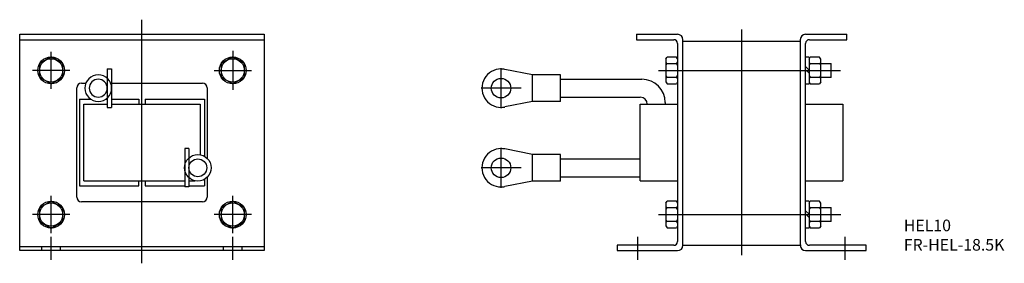
# Model space of a CAD drawing. Extents: x 0 to 423, y -5 to 99.
import ezdxf

# ---------------------------------------------------------------- set-up
doc = ezdxf.new("R2010")
doc.units = 0
doc.linetypes.add('HIDDEN', pattern=[9.525, 6.35, -3.175])
doc.layers.get('0').update_dxf_attribs({"linetype": 'CONTINUOUS'})
for name, color, linetype in [('10', 4, 'CONTINUOUS'), ('12', 3, 'CONTINUOUS'), ('16', 4, 'CONTINUOUS'), ('17', 2, 'CONTINUOUS'), ('19', 7, 'CONTINUOUS')]:
    doc.layers.add(name, color=color, linetype=linetype)
doc.styles.add('STANDARD1X3', font='romans.shx', dxfattribs={"width": 0.7, "height": 9.6, "bigfont": 'extfont.shx'})

# ---------------------------------------------------------------- blocks, each defined once
blk = doc.blocks.new('JST_22-8_BV')
for p, q in [((-8.25, 1.8), (-4.27, 1.8)), ((-8.25, 1.8), (-8.25, 0)), ((-8.25, 0), (-1.07, 0)), ((1.07, 0), (8.25, 0)), ((4.27, 1.8), (8.25, 1.8)), ((8.25, 1.8), (8.25, 0))]:
    blk.add_line(p, q)
at = {"linetype": 'HIDDEN', "ltscale": 5}
for p, q in [((-4.27, 1.8), (4.27, 1.8)), ((-1.07, 0), (1.07, 0))]:
    blk.add_line(p, q, dxfattribs=at)
for radius in [5.75, 3.85]:
    blk.add_circle((0, 5.65), radius)

msp = doc.modelspace()

# ---------------------------------------------------------------- linework, layer by layer
at = {"layer": '10'}
for p, q in [((0, 0), (0, 93)), ((0, 93), (105, 93)), ((0, 90.7), (105, 90.7)), ((105, 93), (105, 0)), ((264.83, 93), (282.53, 93)), ((264.83, 93), (264.83, 90.7)), ((264.83, 90.7), (280.93, 90.7)), ((282.53, 89.1), (282.53, 3.9)), ((284.83, 2.3), (284.83, 90.7)), ((284.83, 90), (335.23, 90)), ((335.23, 90.93), (335.23, 2.3)), ((337.53, 93), (355.23, 93)), ((337.53, 3.9), (337.53, 89.1)), ((339.13, 90.7), (355.23, 90.7)), ((355.23, 90.7), (355.23, 93)), ((13.5, 83.27), (8.5, 80.39)), ((8.5, 80.39), (8.5, 74.61)), ((18.5, 80.39), (13.5, 83.27)), ((18.5, 74.61), (18.5, 80.39)), ((91.5, 83.27), (86.5, 80.39)), ((86.5, 80.39), (86.5, 74.61)), ((96.5, 80.39), (91.5, 83.27)), ((96.5, 74.61), (96.5, 80.39)), ((277.53, 82.4), (278.02, 83.25)), ((277.53, 82.4), (277.53, 72.6)), ((282.04, 83.25), (278.02, 83.25)), ((282.03, 80.35), (278.03, 80.35)), ((282.53, 82.4), (282.04, 83.25)), ((282.53, 82.4), (282.53, 72.6)), ((337.53, 71.74), (337.53, 83.24)), ((339.03, 83.24), (337.53, 83.24)), ((339.03, 82.39), (339.52, 83.24)), ((339.03, 83.24), (339.03, 71.74)), ((339.03, 82.39), (339.03, 72.59)), ((343.54, 83.24), (339.52, 83.24)), ((344.03, 82.39), (343.54, 83.24)), ((344.03, 72.59), (344.03, 82.39)), ((344.03, 80.5), (348.53, 80.5)), ((348.53, 74.5), (348.53, 80.5)), ((220.23, 75.6), (208.33, 77.94)), ((339.03, 77.64), (337.53, 79.14)), ((337.53, 77.76), (339.03, 76.26)), ((343.54, 80.34), (339.53, 80.34)), ((8.5, 74.61), (13.5, 71.73)), ((13.5, 71.73), (18.5, 74.61)), ((26.5, 72), (28.41, 72)), ((39.39, 72), (78.5, 72)), ((86.5, 74.61), (91.5, 71.73)), ((91.5, 71.73), (96.5, 74.61)), ((232.23, 75.6), (220.23, 75.6)), ((220.23, 64.1), (220.23, 75.6)), ((232.23, 64.1), (232.23, 75.6)), ((232.23, 73.7), (267.23, 73.7)), ((277.53, 72.6), (278.02, 71.75)), ((278.03, 74.65), (282.03, 74.65)), ((282.53, 72.6), (282.04, 71.75)), ((339.03, 72.59), (339.52, 71.74)), ((339.53, 74.64), (343.54, 74.64)), ((344.03, 72.59), (343.54, 71.74)), ((348.53, 74.5), (344.03, 74.5)), ((24.5, 23), (24.5, 70)), ((80.5, 70), (80.5, 39.75)), ((278.02, 71.75), (282.04, 71.75)), ((337.53, 71.74), (339.03, 71.74)), ((339.52, 71.74), (343.54, 71.74)), ((25.7, 65.1), (25.7, 27.9)), ((25.7, 65.1), (30.5, 65.1)), ((36.98, 65.1), (37.59, 65.1)), ((39.39, 65.1), (51.1, 65.1)), ((51.1, 65.1), (51.1, 63)), ((53.9, 65.1), (79.3, 65.1)), ((53.9, 65.1), (53.9, 63)), ((79.3, 65.1), (79.3, 40.64)), ((220.23, 64.1), (208.33, 61.76)), ((232.23, 64.1), (220.23, 64.1)), ((232.23, 66), (266.53, 66)), ((277.23, 63.7), (277.23, 63)), ((27.5, 30), (27.5, 63)), ((27.5, 63), (37.59, 63)), ((39.39, 63), (77.5, 63)), ((77.5, 63), (77.5, 41.28)), ((266.53, 30), (266.53, 63)), ((266.53, 63), (282.53, 63)), ((337.53, 63), (353.53, 63)), ((353.53, 63), (353.53, 30)), ((220.23, 41.37), (208.33, 43.71)), ((232.23, 41.37), (220.23, 41.37)), ((220.23, 29.87), (220.23, 41.37)), ((232.23, 29.87), (232.23, 41.37)), ((232.23, 39.47), (266.53, 39.47)), ((27.5, 30), (70.85, 30)), ((51.1, 27.9), (51.1, 30)), ((53.9, 30), (53.9, 27.9)), ((72.65, 30), (75.28, 30)), ((79.3, 30.6), (79.3, 27.9)), ((80.5, 31.49), (80.5, 23)), ((220.23, 29.87), (208.33, 27.52)), ((232.23, 29.87), (220.23, 29.87)), ((232.23, 31.77), (266.53, 31.77)), ((266.53, 30), (282.53, 30)), ((337.53, 30), (353.53, 30)), ((25.7, 27.9), (51.1, 27.9)), ((53.9, 27.9), (70.85, 27.9)), ((72.65, 27.9), (79.3, 27.9)), ((13.5, 21.27), (8.5, 18.39)), ((18.5, 18.39), (13.5, 21.27)), ((91.5, 21.27), (86.5, 18.39)), ((96.5, 18.39), (91.5, 21.27)), ((277.53, 20.4), (278.02, 21.25)), ((282.04, 21.25), (278.02, 21.25)), ((282.53, 20.4), (282.04, 21.25)), ((337.53, 9.74), (337.53, 21.24)), ((339.03, 21.24), (337.53, 21.24)), ((339.03, 20.39), (339.52, 21.24)), ((339.03, 21.24), (339.03, 9.74)), ((343.54, 21.24), (339.52, 21.24)), ((344.03, 20.39), (343.54, 21.24)), ((8.5, 18.39), (8.5, 12.61)), ((18.5, 12.61), (18.5, 18.39)), ((78.5, 21), (26.5, 21)), ((86.5, 18.39), (86.5, 12.61)), ((96.5, 12.61), (96.5, 18.39)), ((277.53, 20.4), (277.53, 10.6)), ((282.03, 18.35), (278.03, 18.35)), ((282.53, 20.4), (282.53, 10.6)), ((339.03, 15.64), (337.53, 17.14)), ((339.03, 20.39), (339.03, 10.59)), ((343.54, 18.34), (339.53, 18.34)), ((344.03, 10.59), (344.03, 20.39)), ((344.03, 18.5), (348.53, 18.5)), ((348.53, 12.5), (348.53, 18.5)), ((337.53, 15.76), (339.03, 14.26)), ((8.5, 12.61), (13.5, 9.73)), ((13.5, 9.73), (18.5, 12.61)), ((86.5, 12.61), (91.5, 9.73)), ((91.5, 9.73), (96.5, 12.61)), ((277.53, 10.6), (278.02, 9.75)), ((278.02, 9.75), (282.04, 9.75)), ((278.03, 12.65), (282.03, 12.65)), ((282.53, 10.6), (282.04, 9.75)), ((337.53, 9.74), (339.03, 9.74)), ((339.03, 10.59), (339.52, 9.74)), ((339.52, 9.74), (343.54, 9.74)), ((339.53, 12.64), (343.54, 12.64)), ((344.03, 10.59), (343.54, 9.74)), ((348.53, 12.5), (344.03, 12.5)), ((105, 1.6), (0, 1.6)), ((105, 0), (0, 0)), ((9.5, 0), (9.5, 1.6)), ((17.5, 0), (17.5, 1.6)), ((87.5, 0), (87.5, 1.6)), ((95.5, 0), (95.5, 1.6)), ((280.93, 2.3), (256.53, 2.3)), ((256.53, 2.3), (256.53, 0)), ((256.53, 0), (282.53, 0)), ((284.83, 2.3), (335.56, 2.3)), ((337.53, 0), (363.53, 0)), ((363.53, 2.3), (339.13, 2.3)), ((363.53, 0), (363.53, 2.3))]:
    msp.add_line(p, q, dxfattribs=at)
for centre, radius in [((13.5, 77.5), 5.75), ((13.5, 77.5), 5), ((91.5, 77.5), 5.75), ((91.5, 77.5), 5), ((206.73, 69.85), 4.2), ((206.73, 35.62), 4.2), ((13.5, 15.5), 5.75), ((91.5, 15.5), 5.75), ((13.5, 15.5), 5), ((91.5, 15.5), 5)]:
    msp.add_circle(centre, radius, dxfattribs=at)
for centre, radius, start, end in [((280.93, 89.1), 1.6, 0, 90), ((282.53, 90.7), 2.3, 0, 90), ((337.53, 90.7), 2.3, 90, 180), ((339.13, 89.1), 1.6, 90, 180), ((278.43, 81.15), 0.9, 180, 243.0435), ((278.43, 79.55), 0.9, 116.9565, 180), ((281.63, 81.16), 0.9, 296.4915, 0), ((281.63, 79.54), 0.9, 0, 63.5085), ((339.93, 81.14), 0.9, 180, 243.5085), ((343.13, 81.14), 0.9, 296.9565, 0), ((206.73, 69.85), 8.25, 78.8598, 90), ((339.93, 79.53), 0.9, 116.4915, 180), ((343.13, 79.53), 0.9, 0, 63.0435), ((26.5, 70), 2, 90, 180), ((78.5, 70), 2, 0, 90), ((267.23, 63.7), 10, 360, 90), ((278.43, 75.45), 0.9, 180, 243.0435), ((278.43, 73.85), 0.9, 116.9565, 180), ((281.63, 75.46), 0.9, 296.4915, 0), ((281.63, 73.84), 0.9, 0, 63.5085), ((339.93, 75.44), 0.9, 180, 243.5085), ((339.93, 73.83), 0.9, 116.4915, 180), ((343.13, 75.44), 0.9, 296.9565, 0), ((343.13, 73.83), 0.9, 0, 63.0435), ((266.53, 63), 3, 360, 90), ((206.73, 69.85), 8.25, 270, 281.1402), ((206.73, 35.62), 8.25, 78.8598, 90), ((206.73, 35.62), 8.25, 270, 281.1402), ((26.5, 23), 2, 180, 270), ((78.5, 23), 2, 270, 0), ((278.43, 19.15), 0.9, 180, 243.0435), ((278.43, 17.55), 0.9, 116.9565, 180), ((281.63, 19.16), 0.9, 296.4915, 0), ((281.63, 17.54), 0.9, 0, 63.5085), ((339.93, 19.14), 0.9, 180, 243.5085), ((339.93, 17.53), 0.9, 116.4915, 180), ((343.13, 19.14), 0.9, 296.9565, 0), ((343.13, 17.53), 0.9, 0, 63.0435), ((278.43, 13.45), 0.9, 180, 243.0435), ((281.63, 13.46), 0.9, 296.4915, 0), ((339.93, 13.44), 0.9, 180, 243.5085), ((343.13, 13.44), 0.9, 296.9565, 0), ((278.43, 11.85), 0.9, 116.9565, 180), ((281.63, 11.84), 0.9, 0, 63.5085), ((339.93, 11.83), 0.9, 116.4915, 180), ((343.13, 11.83), 0.9, 0, 63.0435), ((280.93, 3.9), 1.6, 270, 0), ((282.53, 2.3), 2.3, 270, 0), ((337.53, 2.3), 2.3, 180, 270), ((339.13, 3.9), 1.6, 180, 270)]:
    msp.add_arc(centre, radius, start, end, dxfattribs=at)
for centre in [(206.73, 69.85), (206.73, 35.62)]:
    msp.add_ellipse(centre, major_axis=(0, 8.25), ratio=0.993939, start_param=6.283185, end_param=9.424778, dxfattribs=at)
at = {"layer": '12', "ltscale": 5}
for p, q in [((13.5, 69.5), (13.5, 85.5)), ((91.5, 85.86), (91.5, 69.14)), ((21.5, 77.5), (5.5, 77.5)), ((83.5, 77.5), (99.5, 77.5)), ((13.5, 7.5), (13.5, 23.5)), ((91.5, 7.5), (91.5, 23.5)), ((21.5, 15.5), (5.5, 15.5)), ((99.5, 15.5), (83.5, 15.5)), ((13.5, -4), (13.5, 6)), ((91.5, -4), (91.5, 6)), ((265.53, -4), (265.53, 6)), ((354.53, -4), (354.53, 6))]:
    msp.add_line(p, q, dxfattribs=at)
at = {"layer": '12', "ltscale": 12}
msp.add_line((274.3, 77.5), (352.48, 77.5), dxfattribs=at)
at = {"layer": '12', "ltscale": 7}
msp.add_line((274.41, 15.5), (352.68, 15.5), dxfattribs=at)
at = {"layer": '16', "ltscale": 7}
msp.add_line((52.5, -5.45), (52.5, 99.3), dxfattribs=at)
at = {"layer": '16', "ltscale": 12}
msp.add_line((310.03, 95.04), (310.03, -1.96), dxfattribs=at)
at = {"layer": '17', "ltscale": 7}
for p, q in [((206.73, 61.27), (206.73, 78.43)), ((215.31, 69.85), (198.15, 69.85)), ((206.73, 27.04), (206.73, 44.2)), ((215.31, 35.62), (198.15, 35.62))]:
    msp.add_line(p, q, dxfattribs=at)

# ---------------------------------------------------------------- block references
at = {"layer": '10', "xscale": -1, "rotation": 90}
msp.add_blockref('JST_22-8_BV', (39.39, 69.85), dxfattribs=at)
at = {"layer": '10', "rotation": 270}
msp.add_blockref('JST_22-8_BV', (70.85, 35.62), dxfattribs=at)

# ---------------------------------------------------------------- texts
at = {"layer": '19', "insert": (379.7, 13.34), "char_height": 5, "width": 70.16, "attachment_point": 1, "style": 'STANDARD1X3'}
msp.add_mtext('HEL10\\PFR-HEL-18.5K', dxfattribs=at)

doc.saveas('drawing.dxf')
